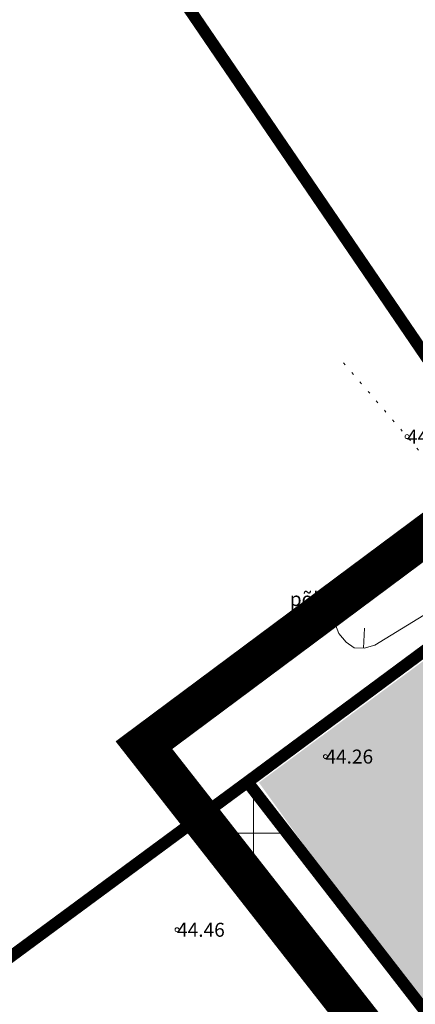
# Model space of a CAD drawing. Units: metres. Extents: x 545524 to 547234, y 6581939 to 6583130.
# Drawn here: x 546088 to 546108, y 6582641 to 6582691 of the extents above; entities that cross this region are included whole.
import ezdxf
from ezdxf.enums import TextEntityAlignment as Align

# ---------------------------------------------------------------- set-up
doc = ezdxf.new("R2010")
doc.units = ezdxf.units.M
for name, pattern in [('CENTER', [2, 1.25, -0.25, 0.25, -0.25]), ('DASHDOT', [1, 0.5, -0.25, 0, -0.25]), ('KATASTRIPIIR', [0.02, 0.01, 0.01]), ('KOLVIK', [1.25, 0.25, -1]), ('vana teeprojekt$0$CENTER', [2, 1.25, -0.25, 0.25, -0.25])]:
    doc.linetypes.add(name, pattern=pattern)
for name, color, linetype in [('HALJASTUS', 3, 'Continuous'), ('Opt-uus piir', 10, 'Continuous'), ('PIIR', 32, 'Continuous'), ('Pl_ala piir', 1, 'DASHDOT'), ('VORK', 7, 'Continuous')]:
    doc.layers.add(name, color=color, linetype=linetype)
doc.layers.add('HORISONTAAL-EH2000', color=16, linetype='Continuous', lineweight=0)
doc.layers.add('KORGUS-EH2000', color=2, linetype='Continuous', lineweight=0)
doc.layers.add('muru', color=7, linetype='vana teeprojekt$0$CENTER', true_color=0xe0ffc2)
doc.styles.add('Style-Arial', font='arial.ttf')
doc.styles.add('Style-INTL_ISO', font='INTL_ISO.shx')
doc.styles.add('Style-INTL_ISO_ITALIC', font='INTL_ISO_ITALIC.shx')

# ---------------------------------------------------------------- blocks, each defined once
blk = doc.blocks.new('RING02_2')
at = {"layer": 'KORGUS-EH2000', "color": 32, "lineweight": 0, "ltscale": 0.5}
blk.add_circle((0, 0), 0.2, dxfattribs=at)
blk = doc.blocks.new('VKORIS_1')
at = {"layer": 'VORK', "linetype": 'Continuous', "lineweight": 0}
for p, q in [((0, 4), (0, -4)), ((-4, 0), (4, 0))]:
    blk.add_line(p, q, dxfattribs=at)

msp = doc.modelspace()

# ---------------------------------------------------------------- hatches: boundary and pattern name
at = {"layer": 'muru'}
h = msp.add_hatch(color=256, dxfattribs=at)
h.dxf.hatch_style = 1
h.paths.add_polyline_path([(546100.274, 6582652.529), (546108.62, 6582640.968), (546207.96, 6582512.95), (546247.55, 6582540.394), (546345.96, 6582609.44), (546306.373, 6582658.567), (546270.051, 6582704.501), (546249.37, 6582730.497), (546227.078, 6582758.145), (546204.022, 6582729.218)])

# ---------------------------------------------------------------- linework, layer by layer
at = {"layer": 'HALJASTUS', "linetype": 'KOLVIK', "lineweight": 0, "ltscale": 0.5}
msp.add_lwpolyline([(546159.581, 6582694.511), (546145.025, 6582684.25), (546131.075, 6582673.539), (546114.79, 6582661.58), (546104.303, 6582673.748)], dxfattribs=at)
at = {"layer": 'HORISONTAAL-EH2000', "lineweight": 0, "ltscale": 0.5}
msp.add_line((546105.505, 6582659.251), (546105.553, 6582660.25), dxfattribs=at)
at = {"layer": 'HORISONTAAL-EH2000', "lineweight": 0, "ltscale": 0.5, "flags": 128}
msp.add_lwpolyline([(546103.73, 6582661.36), (546104.276, 6582659.992), (546104.629, 6582659.549), (546105.038, 6582659.274), (546105.53, 6582659.25), (546106.078, 6582659.394), (546112.307, 6582663.216), (546112.645, 6582663.446), (546112.967, 6582663.696), (546113.263, 6582663.975), (546113.543, 6582664.274), (546113.798, 6582664.596), (546114.035, 6582664.929), (546114.246, 6582665.279), (546114.441, 6582665.64), (546119.223, 6582675.377), (546119.917, 6582676.641), (546120.682, 6582677.854), (546121.555, 6582678.992), (546122.5, 6582680.08), (546124.5, 6582682.18)], dxfattribs=at)
at = {"layer": 'Opt-uus piir', "const_width": 0.1, "flags": 128}
msp.add_lwpolyline([(546099.713, 6582652.57), (546130.49, 6582612.874), (546167.6, 6582640.931), (546208.976, 6582672.732), (546188.442, 6582698.506), (546161.062, 6582678.812), (546152.075, 6582691.149), (546099.713, 6582652.57)], dxfattribs=at)
at = {"layer": 'PIIR', "color": 36, "const_width": 0.6, "flags": 128}
for points in [[(546115.159, 6582664.257), (545897.6, 6582983.44)], [(545743.43, 6582881.47), (545961.42, 6582726.12), (546082.48, 6582639.86), (546251.23, 6582327.22), (546259.99, 6582319.73), (546258.28, 6582318.89), (546328.22, 6582235.7), (546398.16, 6582152.51), (546480.65, 6582192.82), (546381.15, 6582312.3), (546354.54, 6582344.25), (546311.715, 6582389.295), (546286.035, 6582416.305), (546268.89, 6582434.34), (546243.356, 6582467.273), (546216.598, 6582501.786), (546182.685, 6582545.527), (546163.893, 6582569.764), (546139.311, 6582601.47), (546099.7, 6582652.56), (546082.48, 6582639.86)], [(546099.7, 6582652.56), (546115.273, 6582664.089), (546203.774, 6582729.164), (546227.09, 6582758.21), (546239.332, 6582743.209), (546249.5, 6582730.322), (546271.253, 6582703.084), (546289.818, 6582679.878), (546308.57, 6582656.37), (546327.235, 6582632.9), (546345.949, 6582609.479), (546361.401, 6582590.266), (546384.07, 6582562.71), (546406.78, 6582535.25), (546421.7, 6582517.17), (546454.561, 6582472.864), (546475.33, 6582444.56), (546462.2, 6582433.7), (546393.4, 6582376.57), (546354.54, 6582344.25)], [(546089.594, 6582626.68), (546251.23, 6582327.22), (546259.99, 6582319.73), (546258.28, 6582318.89), (546328.22, 6582235.7), (546398.16, 6582152.51), (546480.65, 6582192.82), (546381.15, 6582312.3), (546354.54, 6582344.25), (546311.715, 6582389.295), (546286.035, 6582416.305), (546268.89, 6582434.34), (546243.356, 6582467.273), (546216.598, 6582501.786), (546182.685, 6582545.527), (546163.893, 6582569.764), (546139.311, 6582601.47), (546099.7, 6582652.56), (546092.722, 6582647.414)]]:
    msp.add_lwpolyline(points, dxfattribs=at)
at = {"layer": 'PIIR', "color": 240, "linetype": 'KATASTRIPIIR', "lineweight": 0, "ltscale": 0.5}
msp.add_lwpolyline([(546207.96, 6582512.95), (546099.69, 6582652.6), (546115.33, 6582664.04), (546152.11, 6582691.1), (546165.04, 6582700.6), (546203.59, 6582728.94), (546227.35, 6582757.93), (546239.25, 6582743.17), (546249.39, 6582730.42), (546271.12, 6582703.16), (546289.84, 6582679.73), (546308.56, 6582656.3), (546327.26, 6582632.88), (546345.96, 6582609.44), (546207.96, 6582512.95)], close=True, dxfattribs=at)
at = {"layer": 'PIIR', "color": 166, "linetype": 'KATASTRIPIIR', "lineweight": 0, "ltscale": 0.5}
msp.add_lwpolyline([(546099.7, 6582652.56), (546203.59, 6582728.94), (546227.41, 6582758), (546361.36, 6582590.17), (546406.78, 6582535.25), (546421.7, 6582517.17), (546475.3, 6582444.57), (546462.2, 6582433.7), (546393.4, 6582376.57), (546382.62, 6582367.62), (546354.54, 6582344.25), (546268.89, 6582434.34), (546099.7, 6582652.56)], close=True, dxfattribs=at)
msp.add_lwpolyline([(546099.7, 6582652.56), (546203.59, 6582728.94), (546227.41, 6582758), (546361.36, 6582590.17), (546406.78, 6582535.25), (546421.7, 6582517.17), (546475.3, 6582444.57), (546462.2, 6582433.7), (546393.4, 6582376.57), (546382.62, 6582367.62), (546354.54, 6582344.25), (546268.89, 6582434.34), (546099.7, 6582652.56)], close=True, dxfattribs=at)
msp.add_lwpolyline([(546099.7, 6582652.56), (546203.59, 6582728.94), (546227.41, 6582758), (546361.36, 6582590.17), (546406.78, 6582535.25), (546421.7, 6582517.17), (546475.3, 6582444.57), (546462.2, 6582433.7), (546393.4, 6582376.57), (546382.62, 6582367.62), (546354.54, 6582344.25), (546268.89, 6582434.34), (546099.7, 6582652.56)], close=True, dxfattribs=at)
at = {"layer": 'PIIR', "color": 36, "linetype": 'KATASTRIPIIR', "lineweight": 0, "ltscale": 0.5}
msp.add_3dface([(546115.33, 6582664.04), (546095.63, 6582692.93), (546132.67, 6582718.11), (546152.11, 6582691.1)], dxfattribs=at)
at = {"layer": 'Pl_ala piir', "color": 0, "linetype": 'CENTER', "ltscale": 5, "const_width": 2}
msp.add_lwpolyline([(546348.787, 6582609.626), (546250.672, 6582731.403), (546261.345, 6582738.912), (546254.6, 6582749.493), (546241.535, 6582743.263), (546226.729, 6582762.265), (546202.939, 6582735.094), (546094.523, 6582654.4), (546207.539, 6582510.237)], dxfattribs=at)

# ---------------------------------------------------------------- block references
at = {"layer": 'KORGUS-EH2000', "color": 32, "lineweight": 0, "ltscale": 0.5, "xscale": 0.5, "yscale": 0.5}
for p in [(546107.68, 6582669.83), (546103.6, 6582653.83), (546096.18, 6582645.17)]:
    msp.add_blockref('RING02_2', p, dxfattribs=at)
at = {"layer": 'VORK', "linetype": 'Continuous', "lineweight": 0, "xscale": 0.5, "yscale": 0.5}
msp.add_blockref('VKORIS_1', (546100, 6582650), dxfattribs=at)

# ---------------------------------------------------------------- texts
at = {"layer": 'HALJASTUS', "linetype": 'Continuous', "lineweight": 0, "style": 'Style-INTL_ISO'}
msp.add_text('põld', height=0.7, dxfattribs=at).set_placement((546101.816, 6582661.708), align=Align.MIDDLE_LEFT)
at = {"layer": 'KORGUS-EH2000', "color": 32, "lineweight": 0}
for s, style, p in [('44.14', 'Style-INTL_ISO_ITALIC', (546107.68, 6582669.83)), ('44.14', 'Style-Arial', (546107.68, 6582669.83)), ('44.26', 'Style-INTL_ISO_ITALIC', (546103.6, 6582653.83)), ('44.46', 'Style-INTL_ISO_ITALIC', (546096.18, 6582645.17))]:
    msp.add_text(s, height=0.7, dxfattribs=dict(at, style=style)).set_placement(p, align=Align.MIDDLE_LEFT)

doc.saveas('drawing.dxf')
